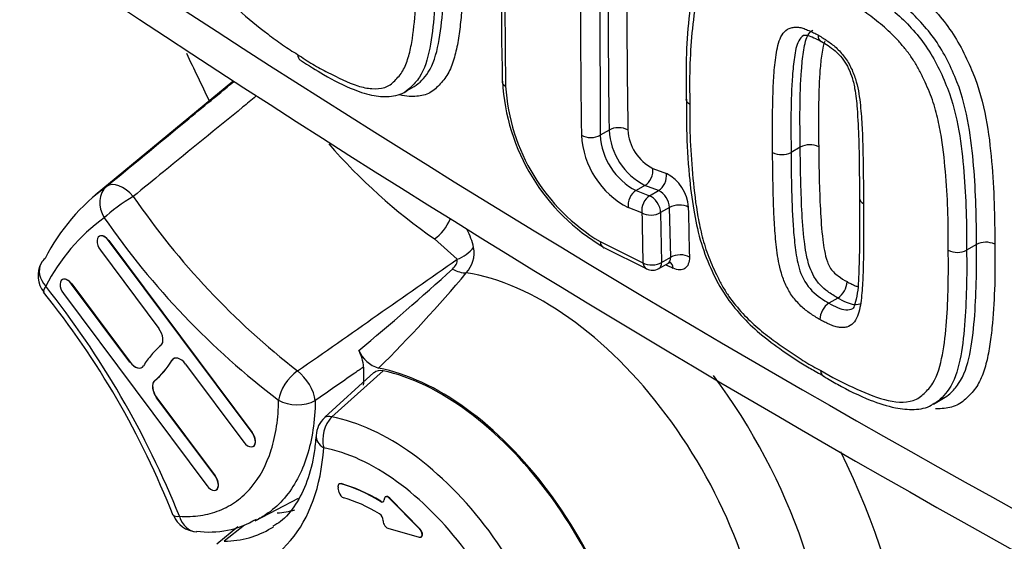
# Paper-space layout 'Sheet1' of a CAD drawing. Units: millimetres. Extents: x -21 to 210, y -8 to 297.
# Drawn here: x 121 to 128, y 52 to 55 of the extents above; entities that cross this region are included whole.
import ezdxf

# ---------------------------------------------------------------- set-up
doc = ezdxf.new("R2010")
doc.units = ezdxf.units.MM
doc.layers.add('Default', color=7, linetype='Continuous')
doc.layers.add('PART4', color=7, linetype='Continuous')

# ---------------------------------------------------------------- blocks, each defined once
blk = doc.blocks.new('SE5')
at = {"layer": 'PART4', "color": 7, "linetype": 'Continuous'}
for p, q in [((125.0184, 55.8645), (125.0234, 54.5057)), ((122.6939, 54.8462), (121.82, 54.1247)), ((123.7846, 54.7816), (123.8434, 54.8156)), ((125.0799, 54.5383), (125.0234, 54.5057)), ((126.292, 54.4301), (126.2342, 54.3967)), ((126.2342, 54.3967), (126.2342, 54.3967)), ((126.292, 54.4301), (126.292, 54.4301)), ((125.3565, 54.2951), (125.4427, 54.2619)), ((125.3072, 54.1872), (125.2503, 54.1544)), ((125.2503, 54.1544), (125.3367, 54.1212)), ((125.3935, 54.154), (125.3072, 54.1872)), ((125.3367, 54.1212), (125.3935, 54.154)), ((125.2876, 54.0131), (125.2011, 54.0464)), ((125.4636, 54.0473), (125.4063, 54.0141)), ((125.4704, 53.7307), (125.4636, 54.0473)), ((125.4063, 54.0141), (125.4129, 53.6975)), ((121.8465, 53.8643), (121.8453, 53.8636)), ((121.9065, 53.8371), (121.9053, 53.8364)), ((122.8148, 52.6184), (121.9053, 53.8364)), ((121.9065, 53.8371), (122.816, 52.6191)), ((124.1156, 53.7182), (123.9727, 53.8478)), ((121.8531, 53.7752), (122.2235, 53.2793)), ((125.0469, 53.7922), (125.3182, 53.6572)), ((127.4091, 53.8122), (127.347, 53.7763)), ((127.347, 53.7763), (127.347, 53.7763)), ((127.4092, 53.8122), (127.4091, 53.8122)), ((125.4129, 53.6975), (125.4704, 53.7307)), ((125.3957, 53.6594), (125.4558, 53.6941)), ((121.6117, 53.5889), (121.6105, 53.5882)), ((121.6717, 53.5617), (121.6705, 53.5611)), ((122.0408, 53.0651), (121.6705, 53.5611)), ((121.6717, 53.5617), (122.042, 53.0658)), ((121.6183, 53.4999), (122.5278, 52.2818)), ((126.5307, 53.4721), (126.4744, 53.4396)), ((126.5307, 53.4721), (126.5307, 53.4721)), ((126.4744, 53.4396), (126.4744, 53.4396)), ((122.0408, 53.0651), (122.042, 53.0658)), ((122.3083, 53.0774), (122.3071, 53.0767)), ((122.3923, 53.0532), (122.7627, 52.5572)), ((123.5877, 52.9991), (123.2769, 52.7166)), ((123.6458, 53.0105), (123.32, 52.7171)), ((126.419, 52.9901), (126.4402, 52.9782)), ((122.1965, 52.947), (122.1976, 52.9476)), ((122.2097, 52.839), (122.2109, 52.8397)), ((122.58, 52.343), (122.2097, 52.839)), ((122.2109, 52.8397), (122.5812, 52.3437)), ((127.1377, 52.7992), (127.2006, 52.8355)), ((122.816, 52.6191), (122.8148, 52.6184)), ((122.8218, 52.5295), (122.823, 52.5302)), ((122.5812, 52.3437), (122.58, 52.343)), ((123.3797, 52.2941), (123.3774, 52.2927)), ((122.587, 52.2542), (122.5882, 52.2548)), ((123.3676, 52.2382), (123.3609, 52.2681)), ((123.6625, 52.2108), (123.6602, 52.2093)), ((122.8356, 52.0584), (123.1103, 52.2025)), ((123.6291, 52.1805), (123.6314, 52.1819)), ((123.6537, 52.1959), (123.6534, 52.192)), ((123.6879, 52.2027), (123.6856, 52.2012)), ((123.8786, 52.0043), (123.6856, 52.2012)), ((123.6879, 52.2027), (123.8811, 52.0056)), ((122.7666, 52.0296), (122.6384, 51.9279)), ((123.6461, 52.057), (123.6463, 52.0602)), ((122.7244, 52.0201), (122.5908, 51.9099)), ((123.6753, 52.0121), (123.8758, 51.9541)), ((123.8786, 52.0043), (123.8811, 52.0056)), ((123.8863, 51.9547), (123.8888, 51.9559))]:
    blk.add_line(p, q, dxfattribs=at)
for centre, radius, start, end in [((154.5759, 105.8359), 56.1188, 234.1906, 245.8094), ((156.0856, 108.3468), 59.7131, 234.483135, 245.516865), ((168.4113, 125.8188), 84.2109, 235.690627, 244.309373), ((160.1749, 55.5909), 35.7802, 179.03475, 181.18624), ((191.3755, 55.7103), 66.9584, 179.616378, 180.765097), ((168.5913, 125.4736), 84.2257, 235.690765, 244.298888), ((187.0961, 55.4183), 62.1985, 179.58772, 180.841094), ((185.0393, 55.4507), 59.9664, 179.599068, 180.871834), ((184.7281, 55.444), 59.5361, 179.658938, 180.871238), ((143.3443, 64.8516), 23.1354, 205.12908, 205.95978), ((125.6964, 54.9151), 1.295, 182.98749, 239.79552), ((125.6628, 54.8947), 1.2421, 183.62761, 238.94727), ((125.4947, 54.5578), 0.4153, 182.69454, 243.15834), ((125.4891, 54.5537), 0.2907, 182.94947, 242.83963), ((125.4509, 54.5334), 0.5473, 182.9418, 242.84914), ((125.4452, 54.5292), 0.4224, 183.194, 242.53387), ((126.0112, 56.7922), 3.5812, 220.82189, 235.30273), ((126.1746, 54.5114), 0.1293, 243.40422, 297.45434), ((126.3518, 54.3157), 0.1291, 63.69334, 117.60577), ((125.326, 54.0334), 0.2567, 3.35104, 62.94266), ((122.6568, 53.1339), 1.2962, 126.14459, 152.94682), ((125.3292, 54.0354), 0.135, 5.05686, 61.53496), ((126.1594, 56.9255), 4.9678, 214.42838, 232.03086), ((207.9749, 55.6462), 82.4082, 181.111031, 181.330942), ((122.6052, 52.9853), 1.2339, 126.14452, 152.9469), ((126.0238, 56.8377), 5.0348, 214.55822, 232.85102), ((202.0301, 55.4815), 76.7565, 181.096161, 181.332797), ((123.6839, 53.6625), 0.5524, 13.74755, 26.11277), ((124.0345, 53.7596), 0.1891, 317.33238, 10.40878), ((154.8411, 113.8977), 67.0614, 243.598877, 243.858306), ((127.2876, 53.892), 0.1301, 244.0667, 297.16998), ((127.4685, 53.6964), 0.1301, 64.13102, 117.16079), ((-243.0118, 576.9805), 639.2073, 304.9431854, 305.0539802), ((121.6241, 53.6145), 0.1667, 152.16757, 218.54701), ((112.4953, 66.3924), 17.2213, 309.68332, 312.30524), ((125.354, 53.7315), 0.0833, 243.86601, 300), ((153.8422, 111.4953), 64.4115, 243.834565, 243.881364), ((117.3953, 59.3053), 8.8395, 314.74233, 320.0685), ((116.925, 49.9088), 5.8499, 21.85951, 38.45086), ((126.4579, 53.5812), 0.1311, 303.69857, 357.71417), ((117.2589, 50.1077), 5.4309, 21.43682, 38.77831), ((126.547, 53.3306), 0.131, 123.65441, 177.74957), ((123.6826, 53.2259), 0.2095, 204.45215, 251.93169), ((123.2805, 53.0219), 0.2417, 2.85467, 29.00782), ((123.3873, 52.589), 0.1667, 131.98099, 176.07434), ((122.4721, 52.1549), 0.1667, 201.79332, 266.29894), ((123.595, 52.0596), 0.0513, 0.70733, 56.27619), ((122.5426, 52.5724), 0.5856, 262.14875, 300.81043)]:
    blk.add_arc(centre, radius, start, end, dxfattribs=at)
for centre, major_axis, ratio, start_param, end_param in [((124.4838, 54.8502), (0.0833, 0.0011), 0.586044, 3.115399, 3.889036), ((125.1388, 54.5042), (-0.0833, -0.0012), 0.58705, 3.898361, 5.48917), ((124.9645, 54.5397), (-0.0833, -0.0012), 0.586773, 0.755145, 2.34783), ((125.2966, 54.2603), (-0.03, -0.0778), 0.683364, 0.688481, 2.275823), ((125.3829, 54.2271), (-0.0299, -0.0778), 0.682525, 0.687598, 2.275345), ((121.9953, 54.0498), (-0.0969, 0.1356), 0.815216, 0.05672, 1.491775), ((121.9953, 54.0498), (-0.106, 0.1286), 0.565155, 4.769248, 6.243377), ((125.2609, 54.0813), (-0.0299, -0.0778), 0.683042, 3.829735, 5.419072), ((121.9953, 54.0498), (0.1366, 0.0955), 0.121757, 0.978794, 2.520803), ((125.3473, 54.0481), (-0.0298, -0.0778), 0.682113, 3.82876, 5.41834), ((125.3473, 54.0481), (-0.0417, 0.0722), 0.57735, 3.926991, 5.678969), ((125.5226, 54.0132), (-0.0833, -0.0016), 0.590129, 3.903534, 5.486341), ((123.9724, 53.9687), (0.095, 0.1369), 0.51625, 4.075399, 5.08075), ((125.3473, 54.0481), (-0.0833, -0.0016), 0.589736, 0.760179, 2.345112), ((121.8792, 53.8058), (0.0335, -0.058), 0.57735, 1.772965, 4.914558), ((121.8804, 53.8065), (0.0335, -0.058), 0.57735, 1.772965, 3.153936), ((124.103, 53.8441), (0.1363, 0.0959), 0.713154, 4.329864, 5.126648), ((125.082, 53.8658), (0.037, 0.0746), 0.638656, 2.343286, 3.093037), ((125.082, 53.8658), (0.037, 0.0746), 0.638656, 3.093037, 3.168832), ((121.6241, 53.6145), (0.1474, -0.0778), 0.767465, 2.827628, 3.141593), ((125.5294, 53.6967), (-0.0833, -0.0019), 0.592508, 3.902098, 5.484123), ((121.6241, 53.6145), (0.1474, -0.0778), 0.767465, 3.141593, 4.262683), ((124.1034, 53.7599), (0.1301, -0.1042), 0.577816, 5.028512, 5.657156), ((125.354, 53.7315), (-0.0833, -0.0019), 0.592382, 0.758325, 2.342648), ((125.354, 53.7315), (0.0367, 0.0748), 0.635744, 2.340981, 3.141593), ((125.354, 53.7315), (-0.0417, 0.0722), 0.57735, 3.141593, 3.926991), ((125.4266, 53.6257), (-0.0367, -0.0748), 0.635625, 2.34289, 3.14463), ((121.6444, 53.5305), (0.0335, -0.058), 0.57735, 1.772965, 4.914558), ((121.6456, 53.5311), (0.0335, -0.058), 0.57735, 1.772965, 3.153936), ((124.6647, 51.8196), (-0.9982, 1.7289), 0.57735, 3.975949, 5.853167), ((121.6241, 53.6145), (0.1303, 0.1039), 0.205688, 2.510577, 3.156629), ((122.1909, 53.241), (-0.0419, 0.0725), 0.57735, 3.241469, 4.914558), ((122.999, 52.0113), (-0.6963, 1.2061), 0.57735, 0.099877, 0.202159), ((122.999, 52.0113), (-0.6963, 1.2061), 0.57735, 0.202178, 0.304461), ((122.3597, 53.0149), (0.0419, -0.0725), 0.57735, 1.772962, 3.449713), ((122.3609, 53.0156), (0.0419, -0.0725), 0.57735, 3.129249, 3.449715), ((122.0735, 53.1033), (-0.0419, 0.0725), 0.57735, 1.772965, 3.446053), ((122.0746, 53.104), (-0.0419, 0.0725), 0.57735, 1.772965, 3.446053), ((121.4343, 54.1068), (0.6962, -1.2059), 0.57735, 0.099868, 0.30425), ((121.4355, 54.1074), (0.6962, -1.2059), 0.57735, 0.099868, 0.30425), ((124.0145, 51.4442), (-0.875, 1.5155), 0.57735, 4.004839, 5.824276), ((123.1012, 52.8926), (0.0988, 0.1343), 0.493565, 0.964343, 2.415647), ((123.1012, 52.8926), (0.0935, -0.138), 0.489778, 0.735026, 2.180777), ((124.0145, 51.4442), (-0.8689, 1.5049), 0.57735, 4.026652, 5.802464), ((124.8394, 51.9205), (-1.1592, 2.0078), 0.57735, 3.856702, 4.91537), ((122.2423, 52.8772), (-0.0419, 0.0725), 0.57735, 0.099868, 1.772965), ((122.2435, 52.8779), (0.0419, -0.0725), 0.57735, 3.241461, 4.914558), ((123.1012, 52.8926), (0.1667, -0.002), 0.585091, 3.933832, 5.478015), ((123.3873, 52.589), (0.0299, 0.164), 0.733083, 0.818752, 2.127749), ((123.3873, 52.589), (0.1115, -0.1239), 0.394927, 3.091982, 3.141593), ((123.3873, 52.589), (0.1115, -0.1239), 0.394927, 2.570383, 3.091982), ((123.6893, 51.2565), (-0.8073, 1.3982), 0.57735, 4.00189, 5.827226), ((122.7887, 52.5878), (-0.0335, 0.058), 0.57735, 1.772965, 4.914558), ((122.7899, 52.5885), (-0.0335, 0.058), 0.57735, 3.12925, 4.914558), ((123.3873, 52.589), (0.1663, -0.0114), 0.619559, 3.141593, 3.968033), ((121.9789, 53.3797), (-0.9152, 1.5852), 0.57735, 2.836604, 3.850919), ((123.602, 51.206), (0.7268, -1.2588), 0.57735, 0.860297, 2.685633), ((124.8394, 51.9205), (-1.5419, 2.6706), 0.57735, 3.626802, 4.596547), ((122.5539, 52.3124), (-0.0335, 0.058), 0.57735, 1.772965, 4.914558), ((122.5551, 52.3131), (-0.0335, 0.058), 0.57735, 3.12925, 4.914558), ((123.5996, 51.2047), (-0.6083, 1.0537), 0.57735, 5.463495, 5.759054), ((123.602, 51.206), (-0.6084, 1.0537), 0.57735, 5.46354, 5.759105), ((123.3904, 52.233), (-0.0168, 0.0291), 0.577496, 1.079711, 2.608629), ((123.6772, 52.1807), (0.0167, -0.0289), 0.57735, 1.989657, 3.343738), ((123.6795, 52.1821), (0.0167, -0.0289), 0.577121, 1.990192, 3.161981), ((123.5996, 51.2047), (-0.5583, 0.9671), 0.57735, 5.467599, 5.758238), ((123.6298, 52.2075), (-0.0168, 0.0291), 0.57718, 2.326647, 3.857888), ((123.6321, 52.2089), (-0.0168, 0.0291), 0.57718, 2.32669, 3.158782), ((123.6772, 52.1807), (-0.0167, 0.0289), 0.57735, 0.202193, 0.724473), ((122.4721, 52.1549), (0.1548, 0.0619), 0.197879, 3.113453, 3.141593), ((122.4721, 52.1549), (0.1548, 0.0619), 0.197879, 3.141593, 3.77141), ((122.4721, 52.1549), (0.0108, 0.1663), 0.76196, 2.04097, 3.146917), ((122.3914, 53.6178), (0.8282, -1.4346), 0.57735, 6.018289, 6.133508), ((123.6696, 52.0418), (-0.0167, 0.0289), 0.57735, 0.724331, 1.772914), ((123.6696, 52.0418), (0.0167, -0.0289), 0.57735, 4.914604, 5.742337), ((122.0947, 53.4466), (-0.8319, 1.4409), 0.57735, 2.836604, 3.153936), ((122.0947, 53.4466), (-0.8319, 1.4409), 0.57735, 3.153936, 3.172311), ((123.8726, 51.9851), (-0.0167, 0.0289), 0.577231, 2.599483, 5.129245)]:
    blk.add_ellipse(centre, major_axis=major_axis, ratio=ratio, start_param=start_param, end_param=end_param, dxfattribs=at)
for points, degree, knots in [([(122.3264, 56.7378), (122.3258, 56.6611), (122.3256, 56.5844), (122.3312, 56.4276), (122.3365, 56.3479), (122.3501, 56.1869), (122.3585, 56.1052), (122.3793, 55.9799), (122.3876, 55.9378), (122.4028, 55.8737), (122.4083, 55.8523), (122.4207, 55.8089), (122.4277, 55.7868), (122.4511, 55.7213), (122.4697, 55.6783), (122.4988, 55.6141), (122.5088, 55.5928), (122.531, 55.5506), (122.5432, 55.5298), (122.5812, 55.4706), (122.6087, 55.434), (122.6668, 55.3646), (122.6969, 55.3328), (122.7882, 55.2451), (122.8514, 55.1971), (122.9459, 55.1241), (122.9774, 55.1002), (123.0406, 55.0569), (123.0723, 55.0374), (123.104, 55.0179)], 3, [0, 0, 0, 0, 0.125, 0.125, 0.25, 0.25, 0.375, 0.375, 0.4375, 0.4375, 0.46875, 0.46875, 0.5, 0.5, 0.5625, 0.5625, 0.59375, 0.59375, 0.625, 0.625, 0.6875, 0.6875, 0.75, 0.75, 0.875, 0.875, 0.9375, 0.9375, 1, 1, 1, 1]), ([(124.1565, 55.7823), (124.1579, 55.6961), (124.159, 55.6102), (124.1542, 55.4433), (124.1495, 55.3619), (124.1397, 55.242), (124.1359, 55.2025), (124.1258, 55.1255), (124.1195, 55.0879), (124.1037, 55.0164), (124.0942, 54.9824), (124.0765, 54.935), (124.07, 54.9198), (124.0553, 54.8913), (124.047, 54.878), (124.0288, 54.8533), (124.019, 54.842), (123.9989, 54.8204), (123.9886, 54.8099), (123.9669, 54.7909), (123.9553, 54.7824), (123.9301, 54.7686), (123.9167, 54.7635), (123.8748, 54.7522), (123.8444, 54.7502), (123.7925, 54.7535), (123.7721, 54.7565), (123.7514, 54.761)], 3, [0, 0, 0, 0, 0.125, 0.125, 0.25, 0.25, 0.3125, 0.3125, 0.375, 0.375, 0.4375, 0.4375, 0.46875, 0.46875, 0.5, 0.5, 0.53125, 0.53125, 0.5625, 0.5625, 0.59375, 0.59375, 0.625, 0.625, 0.6875, 0.6875, 0.7265918, 0.7265918, 0.7265918, 0.7265918]), ([(123.8433, 54.8156), (123.879, 54.8355), (123.908, 54.8683), (123.9655, 54.9544), (123.9836, 55.0186), (124.011, 55.1567), (124.0188, 55.2316), (124.0363, 55.4599), (124.039, 55.6185), (124.0364, 55.7833)], 3, [0.4044184, 0.4044184, 0.4044184, 0.4044184, 0.5, 0.5, 0.625, 0.625, 0.75, 0.75, 1, 1, 1, 1]), ([(123.104, 55.0179), (123.136, 54.9966), (123.168, 54.9752), (123.2319, 54.9371), (123.2638, 54.9205), (123.3592, 54.872), (123.4231, 54.8385), (123.5163, 54.8093), (123.5463, 54.803), (123.6036, 54.7989), (123.631, 54.8006), (123.6688, 54.8127), (123.6804, 54.8184), (123.7013, 54.8331), (123.7109, 54.842), (123.7294, 54.8606), (123.7385, 54.8702), (123.7558, 54.8909), (123.764, 54.9021), (123.7856, 54.939), (123.7962, 54.9676), (123.8143, 55.0281), (123.8216, 55.0603), (123.8395, 55.1608), (123.846, 55.2317), (123.8566, 55.3757), (123.8606, 55.4488), (123.864, 55.5985), (123.8628, 55.6756), (123.8616, 55.7528)], 3, [0, 0, 0, 0, 0.0625, 0.0625, 0.125, 0.125, 0.25, 0.25, 0.3125, 0.3125, 0.375, 0.375, 0.40625, 0.40625, 0.4375, 0.4375, 0.46875, 0.46875, 0.5, 0.5, 0.5625, 0.5625, 0.625, 0.625, 0.75, 0.75, 0.875, 0.875, 1, 1, 1, 1]), ([(123.9818, 55.7518), (123.9843, 55.589), (123.9816, 55.4295), (123.9639, 55.2018), (123.9562, 55.1272), (123.9282, 54.9879), (123.9097, 54.9229), (123.8598, 54.8488), (123.8407, 54.8283), (123.8138, 54.803), (123.8069, 54.7971), (123.7995, 54.7918)], 3, [0, 0, 0, 0, 0.25, 0.25, 0.375, 0.375, 0.5, 0.5, 0.5625, 0.5625, 0.5831784, 0.5831784, 0.5831784, 0.5831784]), ([(125.8003, 55.7391), (125.7755, 55.7212), (125.7255, 55.6843), (125.662, 55.5856), (125.6134, 55.4452), (125.5843, 55.2537), (125.5657, 55.0125), (125.5674, 54.8412), (125.5692, 54.734)], 3, [0, 0, 0, 0, 0.084091, 0.200377, 0.354069, 0.513375, 0.744297, 1, 1, 1, 1]), ([(126.5889, 55.7088), (126.6644, 55.6679), (126.7397, 55.6221), (126.8897, 55.5191), (126.9652, 55.4674), (127.1091, 55.3399), (127.1794, 55.2645), (127.3, 55.0945), (127.3472, 54.9969), (127.4263, 54.8064), (127.4515, 54.7083), (127.4875, 54.5203), (127.4979, 54.4292), (127.5214, 54.1595), (127.5266, 53.9842), (127.5253, 53.8135)], 3, [0, 0, 0, 0, 0.125, 0.125, 0.25, 0.25, 0.375, 0.375, 0.5, 0.5, 0.625, 0.625, 0.75, 0.75, 1, 1, 1, 1]), ([(126.4112, 55.4714), (126.3774, 55.4913), (126.3435, 55.5114), (126.2762, 55.5469), (126.2427, 55.5621), (126.1759, 55.5919), (126.1425, 55.6069), (126.0759, 55.6347), (126.0427, 55.6468), (125.9771, 55.6644), (125.9453, 55.6699), (125.8994, 55.6719), (125.8845, 55.6716), (125.8552, 55.6685), (125.8409, 55.6658), (125.8141, 55.6575), (125.8015, 55.6518), (125.7783, 55.6367), (125.7677, 55.6275), (125.7367, 55.5981), (125.717, 55.5776), (125.6847, 55.5283), (125.6724, 55.4993), (125.6511, 55.4375), (125.6423, 55.4043), (125.6207, 55.302), (125.6122, 55.2296), (125.5986, 55.0827), (125.5937, 55.0081), (125.5891, 54.8563), (125.5902, 54.7785), (125.5917, 54.7007)], 3, [0, 0, 0, 0, 0.0625, 0.0625, 0.125, 0.125, 0.1875, 0.1875, 0.25, 0.25, 0.3125, 0.3125, 0.34375, 0.34375, 0.375, 0.375, 0.40625, 0.40625, 0.4375, 0.4375, 0.5, 0.5, 0.5625, 0.5625, 0.625, 0.625, 0.75, 0.75, 0.875, 0.875, 1, 1, 1, 1]), ([(127.4092, 53.8122), (127.4104, 53.9742), (127.4059, 54.1405), (127.3846, 54.3962), (127.3755, 54.4824), (127.344, 54.66), (127.3223, 54.753), (127.2502, 54.9342), (127.2063, 55.0275), (127.0921, 55.1893), (127.025, 55.2604), (126.8879, 55.3799), (126.816, 55.4284), (126.6738, 55.5261), (126.6022, 55.569), (126.5306, 55.6078)], 3, [0, 0, 0, 0, 0.25, 0.25, 0.375, 0.375, 0.5, 0.5, 0.625, 0.625, 0.75, 0.75, 0.875, 0.875, 1, 1, 1, 1]), ([(126.4695, 55.5725), (126.5413, 55.5336), (126.6127, 55.4905), (126.7544, 55.3933), (126.8254, 55.3454), (126.9643, 55.2239), (127.0318, 55.1521), (127.1466, 54.9874), (127.1893, 54.896), (127.2613, 54.7131), (127.2821, 54.6223), (127.3134, 54.4456), (127.3225, 54.3589), (127.3437, 54.1034), (127.3482, 53.9387), (127.347, 53.7763)], 3, [0, 0, 0, 0, 0.125, 0.125, 0.25, 0.25, 0.375, 0.375, 0.5, 0.5, 0.625, 0.625, 0.75, 0.75, 1, 1, 1, 1]), ([(127.2307, 53.775), (127.2313, 53.8516), (127.2318, 53.9284), (127.2267, 54.0852), (127.2217, 54.1649), (127.2089, 54.3258), (127.201, 54.4075), (127.1807, 54.5326), (127.1725, 54.5746), (127.1522, 54.6595), (127.1403, 54.7027), (127.1083, 54.7896), (127.0886, 54.8326), (127.0582, 54.8966), (127.0477, 54.9177), (127.0247, 54.9589), (127.0121, 54.979), (126.9851, 55.0181), (126.9707, 55.0372), (126.9412, 55.0736), (126.9261, 55.0911), (126.8796, 55.1416), (126.8467, 55.1729), (126.7808, 55.2295), (126.7475, 55.255), (126.6806, 55.3026), (126.6471, 55.3255), (126.5801, 55.3714), (126.5466, 55.394), (126.4791, 55.4348), (126.4452, 55.453), (126.4112, 55.4714)], 3, [0, 0, 0, 0, 0.125, 0.125, 0.25, 0.25, 0.375, 0.375, 0.4375, 0.4375, 0.5, 0.5, 0.5625, 0.5625, 0.59375, 0.59375, 0.625, 0.625, 0.65625, 0.65625, 0.6875, 0.6875, 0.75, 0.75, 0.8125, 0.8125, 0.875, 0.875, 0.9375, 0.9375, 1, 1, 1, 1]), ([(126.1167, 54.3958), (126.1157, 54.4866), (126.1155, 54.5772), (126.1178, 54.7123), (126.119, 54.7572), (126.1223, 54.8468), (126.125, 54.891), (126.1334, 54.9776), (126.138, 55.0209), (126.1514, 55.0807), (126.1568, 55.0998), (126.1714, 55.1346), (126.1807, 55.1501), (126.204, 55.1745), (126.2182, 55.1836), (126.2425, 55.1898), (126.2512, 55.1908), (126.2691, 55.1912), (126.2782, 55.1909), (126.2971, 55.188), (126.3068, 55.1853), (126.3267, 55.1784), (126.3366, 55.1745), (126.3566, 55.1656), (126.3666, 55.1608), (126.3866, 55.1512), (126.3967, 55.1459), (126.4068, 55.1402)], 3, [0, 0, 0, 0, 0.25, 0.25, 0.375, 0.375, 0.5, 0.5, 0.625, 0.625, 0.6875, 0.6875, 0.75, 0.75, 0.8125, 0.8125, 0.84375, 0.84375, 0.875, 0.875, 0.90625, 0.90625, 0.9375, 0.9375, 0.96875, 0.96875, 1, 1, 1, 1]), ([(126.292, 54.4301), (126.2897, 54.5933), (126.2879, 54.7579), (126.303, 54.9557), (126.3069, 54.9949), (126.3179, 55.0708), (126.3251, 55.1083), (126.3477, 55.153), (126.3586, 55.1647), (126.3719, 55.1721)], 3, [0, 0, 0, 0, 0.5, 0.5, 0.625, 0.625, 0.75, 0.75, 0.8150318, 0.8150318, 0.8150318, 0.8150318]), ([(126.3133, 55.1383), (126.3004, 55.1308), (126.2898, 55.1192), (126.267, 55.0744), (126.26, 55.0374), (126.2492, 54.9614), (126.2454, 54.9224), (126.2306, 54.725), (126.2323, 54.5616), (126.2342, 54.3967)], 3, [0.187187, 0.187187, 0.187187, 0.187187, 0.25, 0.25, 0.375, 0.375, 0.5, 0.5, 1, 1, 1, 1]), ([(126.313, 55.1395), (126.3131, 55.1399), (126.3139, 55.1406), (126.3307, 55.1429), (126.3674, 55.1296), (126.4016, 55.1144), (126.4203, 55.1036), (126.4249, 55.1009)], 3, [0.0092691, 0.0092691, 0.0092691, 0.0092691, 0.1428288, 0.4140857, 0.6611376, 0.9284287, 1, 1, 1, 1]), ([(126.4068, 55.1402), (126.4169, 55.1345), (126.427, 55.1284), (126.4471, 55.1154), (126.4571, 55.1089), (126.4771, 55.0952), (126.4871, 55.0878), (126.507, 55.0723), (126.5168, 55.0639), (126.5356, 55.0455), (126.5447, 55.0355), (126.5625, 55.0148), (126.5712, 55.0041), (126.5952, 54.9704), (126.609, 54.9457), (126.6317, 54.8951), (126.6406, 54.8694), (126.6546, 54.8183), (126.6597, 54.7934), (126.672, 54.7196), (126.676, 54.6718), (126.6835, 54.5766), (126.6858, 54.5298), (126.6886, 54.4371), (126.6897, 54.391), (126.6923, 54.2532), (126.6928, 54.1623), (126.693, 54.0718)], 3, [0, 0, 0, 0, 0.03125, 0.03125, 0.0625, 0.0625, 0.09375, 0.09375, 0.125, 0.125, 0.15625, 0.15625, 0.1875, 0.1875, 0.25, 0.25, 0.3125, 0.3125, 0.375, 0.375, 0.5, 0.5, 0.625, 0.625, 0.75, 0.75, 1, 1, 1, 1]), ([(126.4482, 55.1045), (126.4438, 55.094), (126.4405, 55.0823), (126.4299, 55.0385), (126.4259, 55.004), (126.4185, 54.9349), (126.4156, 54.8999), (126.4119, 54.8286), (126.4107, 54.7927), (126.4088, 54.7208), (126.4082, 54.6848), (126.4072, 54.5765), (126.4079, 54.504), (126.409, 54.4314)], 3, [0.2027892, 0.2027892, 0.2027892, 0.2027892, 0.25, 0.25, 0.375, 0.375, 0.5, 0.5, 0.625, 0.625, 0.75, 0.75, 1, 1, 1, 1]), ([(126.4236, 55.1019), (126.4247, 55.1013), (126.4538, 55.0853), (126.5011, 55.055), (126.5565, 54.998), (126.5941, 54.9418), (126.6215, 54.8751), (126.6429, 54.7844), (126.6559, 54.6491), (126.666, 54.43), (126.667, 54.2357), (126.6675, 54.12), (126.6675, 54.1065)], 3, [0, 0, 0, 0, 0.003146, 0.10312, 0.158489, 0.207731, 0.26167, 0.332259, 0.451689, 0.640111, 0.963835, 1, 1, 1, 1]), ([(123.1215, 54.9827), (123.1755, 54.9473), (123.2812, 54.8796), (123.4385, 54.7995), (123.584, 54.7525), (123.6953, 54.747), (123.7779, 54.7694), (123.8024, 54.7931), (123.8035, 54.7942)], 3, [0, 0, 0, 0, 0.217538, 0.501169, 0.683028, 0.840125, 0.993521, 1, 1, 1, 1]), ([(121.8923, 54.1807), (122.0523, 54.3125), (122.2123, 54.4444), (122.3724, 54.5762), (122.4807, 54.6655), (122.589, 54.7547), (122.6973, 54.8439)], 3, [0, 0, 0, 0, 0.3627716, 0.3627716, 0.3627716, 0.608248, 0.608248, 0.608248, 0.608248]), ([(122.84, 54.7523), (122.8255, 54.7404), (122.8109, 54.7285), (122.7964, 54.7166), (122.7834, 54.706), (122.7705, 54.6955), (122.7575, 54.6849), (122.5892, 54.5474), (122.4208, 54.4099), (122.2525, 54.2725), (122.1889, 54.2206), (122.1254, 54.1687), (122.0618, 54.1169)], 3, [0.221181, 0.221181, 0.221181, 0.221181, 0.2648837, 0.2648837, 0.2648837, 0.3037878, 0.3037878, 0.3037878, 0.8092059, 0.8092059, 0.8092059, 1, 1, 1, 1]), ([(125.5704, 54.7333), (125.5697, 54.6641), (125.5688, 54.517), (125.5833, 54.2768), (125.6111, 54.0443), (125.652, 53.8459), (125.7168, 53.6684), (125.7997, 53.5079), (125.9029, 53.3726), (126.0257, 53.2518), (126.1716, 53.1423), (126.3092, 53.0505), (126.3893, 53.0064), (126.419, 52.9901)], 3, [0, 0, 0, 0, 0.100807, 0.252198, 0.361752, 0.452491, 0.538159, 0.612564, 0.684707, 0.757982, 0.845597, 0.951323, 1, 1, 1, 1]), ([(125.5917, 54.7007), (125.5914, 54.624), (125.5914, 54.5473), (125.598, 54.3908), (125.6039, 54.3113), (125.619, 54.1509), (125.6282, 54.0696), (125.6508, 53.9452), (125.6597, 53.9034), (125.6761, 53.8399), (125.6821, 53.8186), (125.6954, 53.7756), (125.7029, 53.7538), (125.728, 53.6893), (125.748, 53.647), (125.7791, 53.5838), (125.7898, 53.5628), (125.8136, 53.5214), (125.8266, 53.5012), (125.8671, 53.4436), (125.8964, 53.4081), (125.9582, 53.3411), (125.9904, 53.3104), (126.0552, 53.2542), (126.0881, 53.2287), (126.1546, 53.1807), (126.1881, 53.1576), (126.255, 53.1114), (126.2885, 53.0887), (126.3557, 53.0478), (126.3894, 53.0296), (126.4231, 53.0113)], 3, [0, 0, 0, 0, 0.125, 0.125, 0.25, 0.25, 0.375, 0.375, 0.4375, 0.4375, 0.46875, 0.46875, 0.5, 0.5, 0.5625, 0.5625, 0.59375, 0.59375, 0.625, 0.625, 0.6875, 0.6875, 0.75, 0.75, 0.8125, 0.8125, 0.875, 0.875, 0.9375, 0.9375, 1, 1, 1, 1]), ([(126.2342, 54.3967), (126.2351, 54.234), (126.2358, 54.0719), (126.2523, 53.862), (126.2564, 53.8194), (126.2678, 53.7336), (126.2751, 53.6897), (126.3058, 53.5986), (126.333, 53.553), (126.4001, 53.4829), (126.4386, 53.4596), (126.4744, 53.4396)], 3, [0, 0, 0, 0, 0.5, 0.5, 0.625, 0.625, 0.75, 0.75, 0.875, 0.875, 1, 1, 1, 1]), ([(126.5307, 53.4721), (126.5307, 53.4721), (126.5307, 53.4721), (126.5307, 53.4721), (126.5091, 53.4841), (126.4874, 53.4982), (126.4661, 53.5139), (126.4502, 53.5255), (126.4344, 53.5387), (126.4198, 53.5545), (126.4048, 53.5709), (126.3903, 53.5894), (126.3788, 53.6094), (126.3684, 53.6276), (126.3598, 53.6469), (126.353, 53.6659), (126.342, 53.6964), (126.3351, 53.7267), (126.3296, 53.7562), (126.3249, 53.7817), (126.3214, 53.8068), (126.3185, 53.8316), (126.3105, 53.8994), (126.3053, 53.966), (126.3022, 54.0315), (126.2959, 54.1656), (126.293, 54.2981), (126.292, 54.43), (126.292, 54.43), (126.292, 54.4301), (126.292, 54.4301)], 3, [0, 0, 0, 0, 0.000008, 0.000008, 0.000008, 0.075742, 0.075742, 0.075742, 0.132001, 0.132001, 0.132001, 0.19006, 0.19006, 0.19006, 0.242248, 0.242248, 0.242248, 0.326, 0.326, 0.326, 0.398234, 0.398234, 0.398234, 0.595791, 0.595791, 0.595791, 0.999992, 0.999992, 0.999992, 1, 1, 1, 1]), ([(126.409, 54.4314), (126.409, 54.4275), (126.4091, 54.4235), (126.4091, 54.4196), (126.4103, 54.2925), (126.4133, 54.1648), (126.4195, 54.0356), (126.4225, 53.9721), (126.4276, 53.9075), (126.4354, 53.8418), (126.4381, 53.8191), (126.4412, 53.7963), (126.4456, 53.773), (126.45, 53.7496), (126.4553, 53.7256), (126.4642, 53.7015), (126.4683, 53.6901), (126.4734, 53.6785), (126.4797, 53.6677), (126.4862, 53.6566), (126.4947, 53.6468), (126.503, 53.6377), (126.5125, 53.6275), (126.5229, 53.6195), (126.5331, 53.612), (126.5516, 53.5985), (126.5703, 53.5864), (126.5889, 53.576)], 3, [0, 0, 0, 0, 0.013458, 0.013458, 0.013458, 0.450282, 0.450282, 0.450282, 0.665205, 0.665205, 0.665205, 0.739251, 0.739251, 0.739251, 0.81386, 0.81386, 0.81386, 0.848944, 0.848944, 0.848944, 0.885102, 0.885102, 0.885102, 0.926047, 0.926047, 0.926047, 1, 1, 1, 1]), ([(126.4161, 53.3357), (126.406, 53.3413), (126.3959, 53.3475), (126.3758, 53.3605), (126.3658, 53.367), (126.3458, 53.3807), (126.3358, 53.3881), (126.3159, 53.4036), (126.3061, 53.412), (126.2871, 53.4303), (126.278, 53.4402), (126.26, 53.4608), (126.2512, 53.4715), (126.2268, 53.5049), (126.2127, 53.5294), (126.1891, 53.5796), (126.1798, 53.6049), (126.1648, 53.6555), (126.1593, 53.6801), (126.1456, 53.7531), (126.1406, 53.8004), (126.1314, 53.8946), (126.1284, 53.9409), (126.1241, 54.0327), (126.1224, 54.0783), (126.1183, 54.215), (126.1172, 54.3055), (126.1167, 54.3958)], 3, [0, 0, 0, 0, 0.03125, 0.03125, 0.0625, 0.0625, 0.09375, 0.09375, 0.125, 0.125, 0.15625, 0.15625, 0.1875, 0.1875, 0.25, 0.25, 0.3125, 0.3125, 0.375, 0.375, 0.5, 0.5, 0.625, 0.625, 0.75, 0.75, 1, 1, 1, 1]), ([(126.6672, 54.107), (126.6679, 54.0373), (126.669, 53.8854), (126.6663, 53.6612), (126.6569, 53.4874), (126.6309, 53.411), (126.6277, 53.4069), (126.6266, 53.4063)], 3, [0, 0, 0, 0, 0.2331468, 0.6023182, 0.8229892, 0.923732, 0.9838621, 0.9838621, 0.9838621, 0.9838621]), ([(126.6675, 54.1066), (126.6675, 54.1064), (126.6675, 54.1063), (126.6677, 54.0934), (126.6771, 54.0806), (126.693, 54.0718)], 3, [0.4947497, 0.4947497, 0.4947497, 0.4947497, 0.5, 0.5, 1, 1, 1, 1]), ([(126.693, 54.0718), (126.6937, 53.9809), (126.6942, 53.8904), (126.693, 53.756), (126.6924, 53.7114), (126.6905, 53.6228), (126.6886, 53.5791), (126.682, 53.4937), (126.6783, 53.451), (126.6626, 53.3726), (126.6505, 53.3361), (126.6168, 53.3003), (126.6032, 53.2915), (126.5793, 53.2855), (126.5706, 53.2846), (126.553, 53.2843), (126.544, 53.2848), (126.5253, 53.2878), (126.5154, 53.2905), (126.4958, 53.2975), (126.4859, 53.3013), (126.466, 53.3102), (126.4561, 53.3151), (126.4361, 53.3247), (126.4261, 53.3299), (126.4161, 53.3357)], 3, [0, 0, 0, 0, 0.25, 0.25, 0.375, 0.375, 0.5, 0.5, 0.625, 0.625, 0.75, 0.75, 0.8125, 0.8125, 0.84375, 0.84375, 0.875, 0.875, 0.90625, 0.90625, 0.9375, 0.9375, 0.96875, 0.96875, 1, 1, 1, 1]), ([(126.4231, 53.0113), (126.491, 52.9713), (126.5589, 52.9352), (126.693, 52.8759), (126.7604, 52.8451), (126.8916, 52.8104), (126.9553, 52.8051), (127.0362, 52.8309), (127.0582, 52.8472), (127.0981, 52.8858), (127.1175, 52.9062), (127.1642, 52.9813), (127.1811, 53.0452), (127.2067, 53.1792), (127.2139, 53.251), (127.231, 53.4685), (127.2333, 53.62), (127.2307, 53.775)], 3, [0, 0, 0, 0, 0.125, 0.125, 0.25, 0.25, 0.375, 0.375, 0.4375, 0.4375, 0.5, 0.5, 0.625, 0.625, 0.75, 0.75, 1, 1, 1, 1]), ([(127.347, 53.7763), (127.3497, 53.6125), (127.3468, 53.4527), (127.3278, 53.2234), (127.3194, 53.148), (127.2895, 53.0087), (127.2694, 52.9426), (127.2081, 52.856), (127.1786, 52.8233), (127.1422, 52.8018)], 3, [0, 0, 0, 0, 0.25, 0.25, 0.375, 0.375, 0.5, 0.5, 0.5915985, 0.5915985, 0.5915985, 0.5915985]), ([(127.5253, 53.8135), (127.5268, 53.7272), (127.5279, 53.6413), (127.5228, 53.474), (127.5176, 53.3923), (127.5071, 53.2719), (127.5029, 53.2322), (127.4921, 53.1547), (127.4853, 53.1167), (127.4682, 53.0443), (127.4579, 53.0098), (127.4324, 52.9456), (127.4168, 52.9162), (127.3874, 52.8781), (127.3769, 52.8664), (127.3552, 52.8439), (127.3441, 52.833), (127.3206, 52.813), (127.308, 52.8041), (127.2812, 52.7897), (127.2669, 52.7841), (127.2222, 52.7715), (127.1893, 52.7682), (127.1536, 52.7692), (127.1519, 52.7692), (127.1501, 52.7693)], 3, [0, 0, 0, 0, 0.125, 0.125, 0.25, 0.25, 0.3125, 0.3125, 0.375, 0.375, 0.4375, 0.4375, 0.5, 0.5, 0.53125, 0.53125, 0.5625, 0.5625, 0.59375, 0.59375, 0.625, 0.625, 0.6875, 0.6875, 0.690738, 0.690738, 0.690738, 0.690738]), ([(127.2409, 52.8648), (127.2616, 52.8832), (127.28, 52.9051), (127.3321, 52.9787), (127.3518, 53.0439), (127.3817, 53.1838), (127.39, 53.259), (127.4089, 53.4883), (127.4119, 53.6483), (127.4091, 53.8122)], 3, [0.4412138, 0.4412138, 0.4412138, 0.4412138, 0.5, 0.5, 0.625, 0.625, 0.75, 0.75, 1, 1, 1, 1]), ([(124.0866, 53.6561), (124.0963, 53.6651), (124.1045, 53.6751), (124.1153, 53.6966), (124.1177, 53.7081), (124.1156, 53.7182)], 3, [0, 0, 0, 0, 0.5, 0.5, 1, 1, 1, 1]), ([(125.4556, 53.694), (125.4563, 53.6944), (125.4569, 53.6947), (125.4665, 53.7014), (125.4712, 53.7142), (125.4704, 53.7307)], 3, [0.4659445, 0.4659445, 0.4659445, 0.4659445, 0.5, 0.5, 1, 1, 1, 1]), ([(125.5889, 53.7321), (125.5897, 53.6987), (125.5794, 53.6726), (125.5512, 53.6532), (125.5398, 53.65), (125.5144, 53.6505), (125.5006, 53.6542), (125.4863, 53.6612)], 3, [0, 0, 0, 0, 0.5, 0.5, 0.75, 0.75, 1, 1, 1, 1]), ([(125.4564, 53.6931), (125.4596, 53.695), (125.4654, 53.6988), (125.4698, 53.6983), (125.4701, 53.6981)], 3, [0, 0, 0, 0, 0.2755982, 0.6371386, 0.6371386, 0.6371386, 0.6371386]), ([(126.5889, 53.576), (126.5969, 53.5714), (126.6048, 53.5674), (126.6206, 53.5598), (126.6284, 53.556), (126.6428, 53.5495), (126.6492, 53.547), (126.6555, 53.5448)], 3, [0, 0, 0, 0, 0.03125, 0.03125, 0.0625, 0.0625, 0.08815064, 0.08815064, 0.08815064, 0.08815064]), ([(126.679, 53.4375), (126.6666, 53.4307), (126.6521, 53.4278), (126.603, 53.4321), (126.5666, 53.4515), (126.5307, 53.4721)], 3, [0.8137202, 0.8137202, 0.8137202, 0.8137202, 0.875, 0.875, 1, 1, 1, 1]), ([(126.4744, 53.4396), (126.5105, 53.4189), (126.5483, 53.3992), (126.598, 53.3955), (126.613, 53.3991), (126.6255, 53.4067)], 3, [0, 0, 0, 0, 0.125, 0.125, 0.1890615, 0.1890615, 0.1890615, 0.1890615]), ([(123.5219, 53.034), (123.5033, 53.021), (123.4846, 53.008), (123.466, 52.9951), (123.3827, 52.937), (123.2993, 52.879), (123.2159, 52.821)], 3, [0, 0, 0, 0, 0.182678, 0.182678, 0.182678, 1, 1, 1, 1]), ([(126.4408, 52.9754), (126.4728, 52.9563), (126.5637, 52.9027), (126.7202, 52.8256), (126.8831, 52.7731), (127.0096, 52.7604), (127.1027, 52.7742), (127.1342, 52.7998), (127.1406, 52.8051)], 3, [0, 0, 0, 0, 0.125284, 0.418178, 0.642561, 0.81186, 0.96674, 1, 1, 1, 1]), ([(122.3543, 52.0869), (122.4006, 52.0839), (122.4451, 52.0856), (122.5298, 52.098), (122.5701, 52.1087), (122.6466, 52.1393), (122.683, 52.1593), (122.75, 52.2077), (122.7807, 52.2361), (122.8643, 52.3342), (122.9068, 52.414), (122.9513, 52.5547), (122.9628, 52.6053), (122.9784, 52.7111), (122.9827, 52.7665), (122.9834, 52.8246)], 3, [0, 0, 0, 0, 0.125, 0.125, 0.25, 0.25, 0.375, 0.375, 0.5, 0.5, 0.75, 0.75, 0.875, 0.875, 1, 1, 1, 1]), ([(123.2159, 52.821), (123.215, 52.7563), (123.2101, 52.6946), (123.1924, 52.5769), (123.1796, 52.5206), (123.1299, 52.364), (123.0825, 52.2753), (122.9895, 52.1662), (122.9553, 52.1347), (122.8954, 52.0914), (122.8715, 52.0768), (122.8466, 52.064)], 3, [0, 0, 0, 0, 0.125, 0.125, 0.25, 0.25, 0.5, 0.5, 0.625, 0.625, 0.7013549, 0.7013549, 0.7013549, 0.7013549]), ([(123.221, 52.6005), (123.2174, 52.56), (123.2077, 52.4604), (123.1671, 52.3013), (123.0936, 52.1573), (123.0171, 52.0635), (122.9646, 52.0341), (122.9461, 52.0241)], 3, [0, 0, 0, 0, 0.131075, 0.381932, 0.633508, 0.890471, 1, 1, 1, 1]), ([(123.3774, 52.2927), (123.3728, 52.2939), (123.369, 52.2927), (123.3653, 52.2915), (123.3629, 52.288), (123.3607, 52.2847), (123.3601, 52.2794), (123.3595, 52.2744), (123.3609, 52.2681)], 2, [0, 0, 0, 0.25, 0.25, 0.5, 0.5, 0.75, 0.75, 1, 1, 1])]:
    blk.add_open_spline(points, degree=degree, knots=knots, dxfattribs=at)
for points in [[(126.4234, 55.1015), (126.4127, 55.1079), (126.4066, 55.1223), (126.4068, 55.1402)], [(123.104, 55.0179), (123.1044, 55.0016), (123.1105, 54.9883), (123.1208, 54.9816)], [(123.7995, 54.7918), (123.7945, 54.7881), (123.7892, 54.7847), (123.7838, 54.7816)], [(125.5917, 54.7007), (125.577, 54.7094), (125.5682, 54.7217), (125.568, 54.734)], [(123.5219, 53.034), (123.5227, 52.9952), (123.5221, 52.9571), (123.5202, 52.92)], [(123.6458, 53.0105), (123.6233, 53.0153), (123.6036, 53.0107), (123.5891, 52.9977)], [(126.4405, 52.9749), (126.4299, 52.9808), (126.4235, 52.9943), (126.4231, 53.0113)], [(127.2009, 52.8358), (127.2151, 52.8439), (127.2284, 52.8537), (127.2409, 52.8648)]]:
    blk.add_open_spline(points, degree=3, dxfattribs=at)
blk.add_rational_spline([(123.8758, 51.9541), (123.9031, 51.9462), (123.9048, 51.9776), (123.8786, 52.0043)], [1, 0.534110736249, 0.534110736249, 1], degree=3, dxfattribs=at)

psp = doc.layouts.new('Sheet1')

# ---------------------------------------------------------------- block references
at = {"layer": 'Default'}
psp.add_blockref('SE5', (0, 0), dxfattribs=at)

doc.saveas('drawing.dxf')
